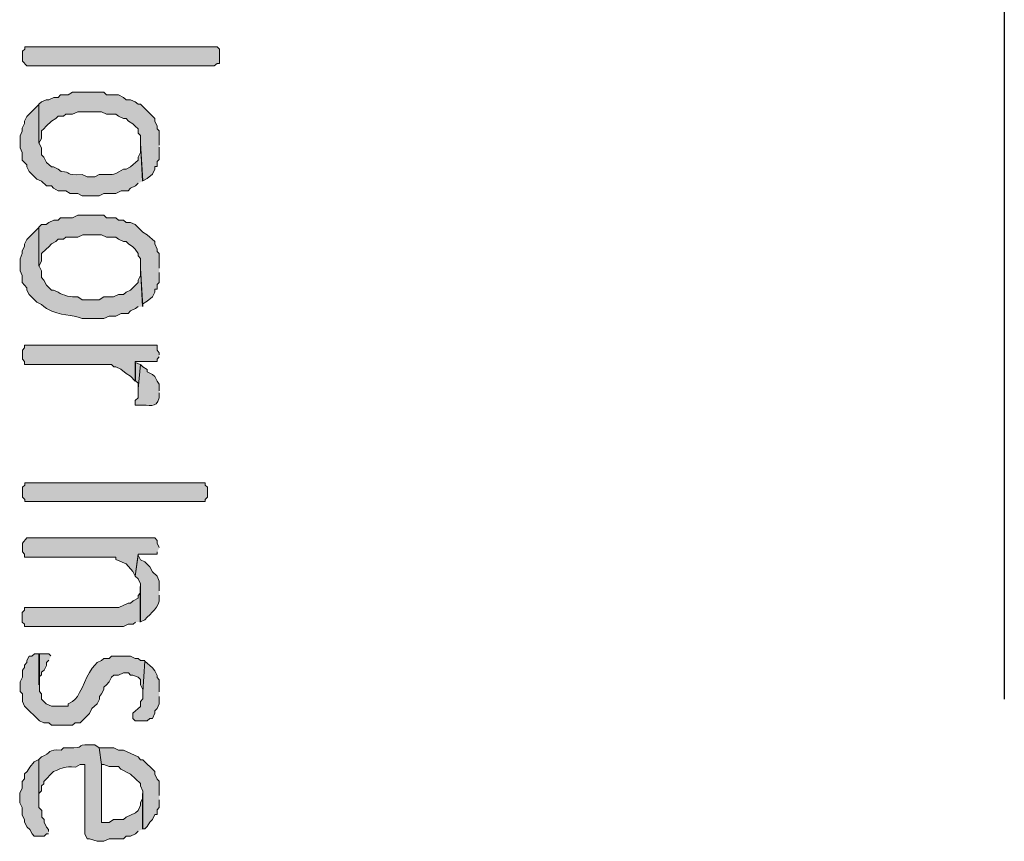
# Model space of a CAD drawing. Extents: x 10 to 832, y 9 to 1311.
# Drawn here: x 251 to 276, y 390 to 410 of the extents above; entities that cross this region are included whole.
import ezdxf

# ---------------------------------------------------------------- set-up
doc = ezdxf.new("R2010")
doc.units = 0
doc.header["$MEASUREMENT"] = 0
doc.layers.add('Layer 1', color=7, linetype='Continuous', lineweight=0)

msp = doc.modelspace()

# ---------------------------------------------------------------- hatches: boundary and pattern name
at = {"layer": 'Layer 1', "true_color": 0x000000, "transparency": 33554687}
for points in [[(251.46, 408.959), (251.35, 409.069), (251.35, 409.319), (251.41, 409.369), (251.41, 409.429), (256.2, 409.429), (256.26, 409.369), (256.26, 409.009), (256.2, 409.009), (256.13, 408.959), (251.46, 408.959)], [(254.76, 406.979), (254.76, 407.339), (254.71, 407.389), (254.71, 407.449), (254.65, 407.579), (254.65, 407.639), (254.29, 407.999), (254.23, 407.999), (254.16, 408.059), (254.04, 408.109), (253.93, 408.109), (253.87, 408.169), (253.74, 408.229), (253.44, 408.229), (253.38, 408.299), (252.6, 408.299), (252.49, 408.229), (252.3, 408.229), (252.24, 408.169), (252.13, 408.169), (252.01, 408.109), (251.94, 408.109), (251.82, 408.059), (251.76, 407.999), (251.76, 407.029), (251.82, 407.149), (251.82, 407.339), (251.88, 407.389), (251.94, 407.449), (252.07, 407.579), (252.18, 407.639), (252.24, 407.699), (252.37, 407.699), (252.43, 407.749), (252.6, 407.749), (252.73, 407.809), (253.32, 407.809), (253.44, 407.749), (253.68, 407.749), (253.74, 407.699), (253.87, 407.639), (253.93, 407.639), (253.99, 407.579), (254.1, 407.509), (254.16, 407.449), (254.23, 407.389), (254.23, 407.279), (254.29, 407.219), (254.29, 407.029), (254.35, 406.089), (254.46, 406.149), (254.59, 406.259), (254.65, 406.379), (254.65, 406.449), (254.71, 406.449), (254.71, 406.569), (254.76, 406.619), (254.76, 406.929)], [(254.76, 403.919), (254.76, 404.279), (254.71, 404.329), (254.71, 404.389), (254.65, 404.519), (254.65, 404.579), (254.46, 404.749), (254.35, 404.809), (254.16, 404.999), (254.04, 405.049), (253.93, 405.049), (253.87, 405.109), (253.74, 405.109), (253.68, 405.169), (253.44, 405.169), (253.38, 405.239), (252.73, 405.239), (252.6, 405.169), (252.3, 405.169), (252.24, 405.109), (252.13, 405.109), (252.01, 405.049), (251.94, 404.999), (251.82, 404.999), (251.76, 404.939), (251.76, 403.969), (251.82, 404.089), (251.82, 404.279), (251.94, 404.389), (252.01, 404.449), (252.07, 404.519), (252.18, 404.579), (252.24, 404.639), (252.37, 404.639), (252.43, 404.689), (252.73, 404.689), (252.85, 404.749), (253.32, 404.749), (253.44, 404.689), (253.68, 404.689), (253.74, 404.639), (253.87, 404.579), (253.93, 404.579), (253.99, 404.519), (254.1, 404.449), (254.16, 404.389), (254.23, 404.279), (254.23, 404.219), (254.29, 404.159), (254.29, 403.919), (254.35, 402.959), (254.35, 403.029), (254.46, 403.089), (254.59, 403.199), (254.65, 403.319), (254.65, 403.389), (254.71, 403.389), (254.71, 403.509), (254.76, 403.559), (254.76, 403.809)], [(254.76, 401.759), (254.76, 401.809), (254.71, 401.869), (254.71, 401.999), (251.4, 401.999), (251.4, 401.929), (251.35, 401.869), (251.35, 401.649), (251.4, 401.589), (251.4, 401.519), (253.57, 401.519), (253.63, 401.459), (253.68, 401.459), (253.8, 401.399), (253.93, 401.289), (254.04, 401.229), (254.16, 401.099), (254.16, 401.589), (254.71, 401.589), (254.71, 401.649), (254.76, 401.709)], [(254.28, 401.519), (254.17, 401.569), (254.17, 401.109), (254.23, 401.049), (254.23, 400.919)], [(251.46, 398.099), (251.41, 398.099), (251.41, 398.149), (251.35, 398.209), (251.35, 398.459), (251.41, 398.509), (251.41, 398.569), (255.9, 398.569), (255.9, 398.509), (255.96, 398.459), (255.96, 398.209), (255.9, 398.149), (255.9, 398.099), (251.46, 398.099)], [(254.76, 396.959), (254.71, 397.069), (254.71, 397.129), (254.65, 397.199), (251.46, 397.199), (251.35, 397.069), (251.35, 396.849), (251.4, 396.789), (251.4, 396.719), (253.68, 396.719), (253.68, 396.659), (253.93, 396.549), (254.1, 396.359), (254.16, 396.239), (254.23, 396.789), (254.71, 396.789), (254.71, 396.849)], [(254.28, 395.099), (254.28, 395.989), (254.28, 395.819), (254.23, 395.759), (254.23, 395.699), (254.11, 395.629), (254.04, 395.569), (253.98, 395.569), (253.75, 395.459), (251.4, 395.459), (251.4, 395.399), (251.34, 395.339), (251.34, 395.099), (251.4, 395.049), (251.4, 394.989), (253.87, 394.989), (253.98, 395.049), (254.11, 395.049), (254.17, 395.099)], [(252.06, 394.259), (252.01, 394.309), (251.76, 394.309), (251.76, 393.539), (251.76, 393.729), (251.82, 393.789), (251.82, 393.849), (251.89, 393.899), (251.95, 394.019), (251.95, 394.089), (252.01, 394.149)], [(254.76, 393.359), (254.76, 393.659), (254.71, 393.719), (254.71, 393.769), (254.65, 393.889), (254.59, 393.959), (254.4, 394.129), (254.35, 393.359), (254.35, 393.189), (254.29, 393.119), (254.29, 392.999), (254.1, 392.829), (254.1, 392.699), (254.16, 392.639), (254.46, 392.639), (254.52, 392.699), (254.59, 392.699), (254.65, 392.829), (254.65, 392.889), (254.71, 392.949), (254.76, 393.059), (254.76, 393.249)], [(254.76, 390.779), (254.76, 391.139), (254.71, 391.189), (254.65, 391.309), (254.65, 391.379), (254.35, 391.669), (254.29, 391.669), (254.23, 391.739), (253.87, 391.909), (253.74, 391.909), (253.63, 391.969), (253.26, 391.969), (253.32, 391.549), (253.38, 391.549), (253.51, 391.499), (253.74, 391.499), (253.8, 391.439), (254.04, 391.309), (254.29, 391.079), (254.29, 391.019), (254.35, 390.889), (254.35, 389.949), (254.4, 389.949), (254.46, 390.009), (254.52, 390.119), (254.59, 390.179), (254.65, 390.309), (254.71, 390.309), (254.71, 390.419), (254.76, 390.479), (254.76, 390.669)], [(252, 389.879), (252, 389.929), (251.95, 389.989), (251.89, 390.119), (251.89, 390.179), (251.83, 390.239), (251.83, 390.409), (251.76, 390.479), (251.76, 391.679), (251.64, 391.619), (251.53, 391.489), (251.47, 391.379), (251.4, 391.319), (251.4, 391.199), (251.34, 391.129), (251.34, 390.959), (251.28, 390.839), (251.28, 390.599), (251.34, 390.479), (251.34, 390.289), (251.4, 390.179), (251.4, 390.119), (251.47, 389.989), (251.53, 389.929), (251.59, 389.829), (251.64, 389.769), (251.89, 389.769), (251.95, 389.829), (252, 389.829)]]:
    msp.add_hatch(color=18, dxfattribs=at).paths.add_polyline_path(points)
h = msp.add_hatch(color=18, dxfattribs=at)
edge = h.paths.add_edge_path()
edge.add_spline(control_points=[(254.34, 406.079), (254.34, 406.079), (254.29, 407.039), (254.29, 407.039), (254.29, 407.039), (254.29, 406.799), (254.29, 406.799), (254.29, 406.799), (254.23, 406.679), (254.23, 406.679), (254.23, 406.679), (254.23, 406.609), (254.23, 406.609), (254.23, 406.609), (254.04, 406.439), (254.04, 406.439), (254.04, 406.439), (253.93, 406.379), (253.93, 406.379), (253.93, 406.379), (253.87, 406.379), (253.87, 406.379), (253.5, 406.179), (253.68, 406.269), (253.26, 406.249), (253.26, 406.249), (253.15, 406.189), (253.15, 406.189), (253.15, 406.189), (252.96, 406.189), (252.96, 406.189), (252.96, 406.189), (252.84, 406.249), (252.84, 406.249), (252.37, 406.219), (252.59, 406.329), (252.31, 406.319), (252.31, 406.319), (252.24, 406.379), (252.24, 406.379), (252.24, 406.379), (252.12, 406.439), (252.12, 406.439), (252.12, 406.439), (252.07, 406.439), (252.07, 406.439), (252.07, 406.439), (251.95, 406.549), (251.95, 406.549), (251.95, 406.549), (251.88, 406.679), (251.88, 406.679), (251.88, 406.679), (251.82, 406.739), (251.82, 406.739), (251.82, 406.739), (251.82, 406.909), (251.82, 406.909), (251.82, 406.909), (251.76, 407.039), (251.76, 407.039), (251.76, 407.039), (251.76, 407.989), (251.76, 407.989), (251.76, 407.989), (251.46, 407.689), (251.46, 407.689), (251.46, 407.689), (251.4, 407.579), (251.4, 407.579), (251.4, 407.579), (251.4, 407.519), (251.4, 407.519), (251.4, 407.519), (251.34, 407.399), (251.34, 407.399), (251.34, 407.399), (251.34, 407.329), (251.34, 407.329), (251.34, 407.329), (251.29, 407.209), (251.29, 407.209), (251.29, 407.209), (251.29, 406.909), (251.29, 406.909), (251.29, 406.909), (251.34, 406.799), (251.34, 406.799), (251.34, 406.799), (251.34, 406.609), (251.34, 406.609), (251.34, 406.609), (251.46, 406.489), (251.46, 406.489), (251.46, 406.489), (251.46, 406.439), (251.46, 406.439), (251.46, 406.439), (251.52, 406.319), (251.52, 406.319), (251.52, 406.319), (251.71, 406.129), (251.71, 406.129), (251.71, 406.129), (251.82, 406.079), (251.82, 406.079), (251.82, 406.079), (251.95, 405.969), (251.95, 405.969), (251.95, 405.969), (252.07, 405.969), (252.07, 405.969), (252.07, 405.969), (252.12, 405.909), (252.12, 405.909), (252.12, 405.909), (252.24, 405.839), (252.24, 405.839), (252.24, 405.839), (252.43, 405.839), (252.43, 405.839), (252.43, 405.839), (252.54, 405.779), (252.54, 405.779), (252.54, 405.779), (252.73, 405.779), (252.73, 405.779), (252.73, 405.779), (252.84, 405.719), (252.84, 405.719), (252.84, 405.719), (253.26, 405.719), (253.26, 405.719), (253.26, 405.719), (253.38, 405.779), (253.38, 405.779), (253.38, 405.779), (253.68, 405.779), (253.68, 405.779), (253.68, 405.779), (253.81, 405.839), (253.81, 405.839), (253.81, 405.839), (253.98, 405.839), (253.98, 405.839), (253.98, 405.839), (254.04, 405.909), (254.04, 405.909), (254.04, 405.909), (254.17, 405.969), (254.17, 405.969), (254.17, 405.969), (254.23, 406.029), (254.23, 406.029)], knot_values=[0, 0, 0, 0, 1, 1, 1, 2, 2, 2, 3, 3, 3, 4, 4, 4, 5, 5, 5, 6, 6, 6, 7, 7, 7, 8, 8, 8, 9, 9, 9, 10, 10, 10, 11, 11, 11, 12, 12, 12, 13, 13, 13, 14, 14, 14, 15, 15, 15, 16, 16, 16, 17, 17, 17, 18, 18, 18, 19, 19, 19, 20, 20, 20, 21, 21, 21, 22, 22, 22, 23, 23, 23, 24, 24, 24, 25, 25, 25, 26, 26, 26, 27, 27, 27, 28, 28, 28, 29, 29, 29, 30, 30, 30, 31, 31, 31, 32, 32, 32, 33, 33, 33, 34, 34, 34, 35, 35, 35, 36, 36, 36, 37, 37, 37, 38, 38, 38, 39, 39, 39, 40, 40, 40, 41, 41, 41, 42, 42, 42, 43, 43, 43, 44, 44, 44, 45, 45, 45, 46, 46, 46, 47, 47, 47, 48, 48, 48, 49, 49, 49, 50, 50, 50, 51, 51, 51, 51], degree=3, periodic=0)
edge.add_line((254.23, 406.029), (254.34, 406.079))
h = msp.add_hatch(color=18, dxfattribs=at)
edge = h.paths.add_edge_path()
edge.add_spline(control_points=[(254.34, 402.959), (254.34, 402.959), (254.29, 403.919), (254.29, 403.919), (254.29, 403.919), (254.29, 403.729), (254.29, 403.729), (254.29, 403.729), (254.23, 403.619), (254.23, 403.619), (254.23, 403.619), (254.23, 403.559), (254.23, 403.559), (254.23, 403.559), (254.04, 403.369), (254.04, 403.369), (254.04, 403.369), (253.93, 403.319), (253.93, 403.319), (253.93, 403.319), (253.87, 403.259), (253.87, 403.259), (253.87, 403.259), (253.74, 403.259), (253.74, 403.259), (253.74, 403.259), (253.62, 403.199), (253.62, 403.199), (253.62, 403.199), (253.38, 403.199), (253.38, 403.199), (253.38, 403.199), (253.26, 403.129), (253.26, 403.129), (253.26, 403.129), (252.84, 403.129), (252.84, 403.129), (252.84, 403.129), (252.73, 403.199), (252.73, 403.199), (252.56, 403.189), (252.37, 403.229), (252.24, 403.319), (252.24, 403.319), (252.12, 403.369), (252.12, 403.369), (252.12, 403.369), (252.07, 403.369), (252.07, 403.369), (252.07, 403.369), (251.95, 403.489), (251.95, 403.489), (251.95, 403.489), (251.88, 403.619), (251.88, 403.619), (251.88, 403.619), (251.82, 403.679), (251.82, 403.679), (251.82, 403.679), (251.82, 403.849), (251.82, 403.849), (251.82, 403.849), (251.76, 403.979), (251.76, 403.979), (251.76, 403.979), (251.76, 404.929), (251.76, 404.929), (251.76, 404.929), (251.46, 404.629), (251.46, 404.629), (251.46, 404.629), (251.4, 404.509), (251.4, 404.509), (251.4, 404.509), (251.4, 404.459), (251.4, 404.459), (251.4, 404.459), (251.34, 404.339), (251.34, 404.339), (251.34, 404.339), (251.34, 404.279), (251.34, 404.279), (251.34, 404.279), (251.29, 404.149), (251.29, 404.149), (251.29, 404.149), (251.29, 403.849), (251.29, 403.849), (251.29, 403.849), (251.34, 403.729), (251.34, 403.729), (251.34, 403.729), (251.34, 403.559), (251.34, 403.559), (251.34, 403.559), (251.46, 403.429), (251.46, 403.429), (251.46, 403.429), (251.46, 403.369), (251.46, 403.369), (251.46, 403.369), (251.52, 403.259), (251.52, 403.259), (251.52, 403.259), (251.71, 403.069), (251.71, 403.069), (251.71, 403.069), (251.82, 403.009), (251.82, 403.009), (251.82, 403.009), (251.88, 402.959), (251.88, 402.959), (251.88, 402.959), (251.95, 402.909), (251.95, 402.909), (252.32, 402.709), (252.57, 402.769), (252.84, 402.659), (252.84, 402.659), (253.38, 402.659), (253.38, 402.659), (253.38, 402.659), (253.51, 402.719), (253.51, 402.719), (253.51, 402.719), (253.68, 402.719), (253.68, 402.719), (253.68, 402.719), (253.81, 402.789), (253.81, 402.789), (253.81, 402.789), (253.98, 402.789), (253.98, 402.789), (253.98, 402.789), (254.04, 402.849), (254.04, 402.849), (254.04, 402.849), (254.17, 402.909), (254.17, 402.909), (254.17, 402.909), (254.23, 402.959), (254.23, 402.959)], knot_values=[0, 0, 0, 0, 1, 1, 1, 2, 2, 2, 3, 3, 3, 4, 4, 4, 5, 5, 5, 6, 6, 6, 7, 7, 7, 8, 8, 8, 9, 9, 9, 10, 10, 10, 11, 11, 11, 12, 12, 12, 13, 13, 13, 14, 14, 14, 15, 15, 15, 16, 16, 16, 17, 17, 17, 18, 18, 18, 19, 19, 19, 20, 20, 20, 21, 21, 21, 22, 22, 22, 23, 23, 23, 24, 24, 24, 25, 25, 25, 26, 26, 26, 27, 27, 27, 28, 28, 28, 29, 29, 29, 30, 30, 30, 31, 31, 31, 32, 32, 32, 33, 33, 33, 34, 34, 34, 35, 35, 35, 36, 36, 36, 37, 37, 37, 38, 38, 38, 39, 39, 39, 40, 40, 40, 41, 41, 41, 42, 42, 42, 43, 43, 43, 44, 44, 44, 45, 45, 45, 46, 46, 46, 47, 47, 47, 47], degree=3, periodic=0)
edge.add_line((254.23, 402.959), (254.34, 402.959))
h = msp.add_hatch(color=18, dxfattribs=at)
edge = h.paths.add_edge_path()
edge.add_spline(control_points=[(254.76, 400.859), (254.76, 400.859), (254.76, 401.029), (254.76, 401.029), (254.76, 401.029), (254.71, 401.099), (254.71, 401.099), (254.71, 401.099), (254.65, 401.219), (254.65, 401.219), (254.65, 401.219), (254.59, 401.269), (254.59, 401.269), (254.59, 401.269), (254.46, 401.329), (254.46, 401.329), (254.46, 401.329), (254.46, 401.389), (254.46, 401.389), (254.46, 401.389), (254.35, 401.459), (254.35, 401.459), (254.35, 401.459), (254.29, 401.519), (254.29, 401.519), (254.29, 401.519), (254.23, 400.909), (254.23, 400.909), (254.23, 400.909), (254.23, 400.689), (254.23, 400.689), (254.23, 400.689), (254.16, 400.619), (254.16, 400.619), (254.16, 400.619), (254.16, 400.499), (254.16, 400.499), (254.16, 400.499), (254.23, 400.499), (254.23, 400.499), (254.54, 400.539), (254.66, 400.389), (254.76, 400.689), (254.76, 400.689), (254.76, 400.809), (254.76, 400.809)], knot_values=[0, 0, 0, 0, 1, 1, 1, 2, 2, 2, 3, 3, 3, 4, 4, 4, 5, 5, 5, 6, 6, 6, 7, 7, 7, 8, 8, 8, 9, 9, 9, 10, 10, 10, 11, 11, 11, 12, 12, 12, 13, 13, 13, 14, 14, 14, 15, 15, 15, 15], degree=3, periodic=0)
edge.add_line((254.76, 400.809), (254.76, 400.859))
h = msp.add_hatch(color=18, dxfattribs=at)
edge = h.paths.add_edge_path()
edge.add_spline(control_points=[(254.76, 395.879), (254.76, 395.879), (254.76, 396.119), (254.76, 396.119), (254.76, 396.119), (254.71, 396.239), (254.71, 396.239), (254.71, 396.239), (254.59, 396.349), (254.59, 396.349), (254.59, 396.349), (254.52, 396.479), (254.52, 396.479), (254.52, 396.479), (254.4, 396.599), (254.4, 396.599), (254.4, 396.599), (254.29, 396.649), (254.29, 396.649), (254.29, 396.649), (254.23, 396.769), (254.23, 396.769), (254.23, 396.769), (254.16, 396.239), (254.16, 396.239), (254.16, 396.239), (254.23, 396.179), (254.23, 396.179), (254.23, 396.179), (254.29, 396.049), (254.29, 396.049), (254.29, 396.049), (254.29, 395.109), (254.29, 395.109), (254.29, 395.109), (254.4, 395.159), (254.4, 395.159), (254.55, 395.329), (254.77, 395.469), (254.76, 395.709), (254.76, 395.709), (254.76, 395.769), (254.76, 395.769)], knot_values=[0, 0, 0, 0, 1, 1, 1, 2, 2, 2, 3, 3, 3, 4, 4, 4, 5, 5, 5, 6, 6, 6, 7, 7, 7, 8, 8, 8, 9, 9, 9, 10, 10, 10, 11, 11, 11, 12, 12, 12, 13, 13, 13, 14, 14, 14, 14], degree=3, periodic=0)
edge.add_line((254.76, 395.769), (254.76, 395.879))
h = msp.add_hatch(color=18, dxfattribs=at)
edge = h.paths.add_edge_path()
edge.add_spline(control_points=[(254.4, 394.139), (254.4, 394.139), (254.29, 394.139), (254.29, 394.139), (254.29, 394.139), (254.23, 394.189), (254.23, 394.189), (254.23, 394.189), (254.16, 394.189), (254.16, 394.189), (254.16, 394.189), (254.04, 394.249), (254.04, 394.249), (254.04, 394.249), (253.57, 394.249), (253.57, 394.249), (253.57, 394.249), (253.51, 394.189), (253.51, 394.189), (253.51, 394.189), (253.38, 394.189), (253.38, 394.189), (253.38, 394.189), (253.32, 394.139), (253.32, 394.139), (253.32, 394.139), (253.21, 394.089), (253.21, 394.089), (253.21, 394.089), (253.15, 394.029), (253.15, 394.029), (252.97, 393.869), (252.81, 393.309), (252.66, 393.179), (252.66, 393.179), (252.6, 393.119), (252.6, 393.119), (252.6, 393.119), (252.49, 393.059), (252.49, 393.059), (252.49, 393.059), (252.49, 393.009), (252.49, 393.009), (252.49, 393.009), (252.07, 393.009), (252.07, 393.009), (252.07, 393.009), (251.94, 393.059), (251.94, 393.059), (251.94, 393.059), (251.82, 393.179), (251.82, 393.179), (251.82, 393.179), (251.82, 393.309), (251.82, 393.309), (251.82, 393.309), (251.77, 393.369), (251.77, 393.369), (251.77, 393.369), (251.77, 394.309), (251.77, 394.309), (251.77, 394.309), (251.65, 394.309), (251.65, 394.309), (251.65, 394.309), (251.58, 394.249), (251.58, 394.249), (251.58, 394.249), (251.52, 394.249), (251.52, 394.249), (251.52, 394.249), (251.46, 394.139), (251.46, 394.139), (251.46, 394.139), (251.46, 394.089), (251.46, 394.089), (251.46, 394.089), (251.4, 394.029), (251.4, 394.029), (251.4, 394.029), (251.4, 393.969), (251.4, 393.969), (251.4, 393.969), (251.35, 393.899), (251.35, 393.899), (251.35, 393.899), (251.35, 393.729), (251.35, 393.729), (251.35, 393.729), (251.29, 393.609), (251.29, 393.609), (251.29, 393.609), (251.29, 393.369), (251.29, 393.369), (251.29, 393.369), (251.35, 393.309), (251.35, 393.309), (251.35, 393.309), (251.35, 393.119), (251.35, 393.119), (251.35, 393.119), (251.4, 393.009), (251.4, 393.009), (251.4, 393.009), (251.77, 392.639), (251.77, 392.639), (251.77, 392.639), (251.88, 392.589), (251.88, 392.589), (251.88, 392.589), (252.01, 392.589), (252.01, 392.589), (252.01, 392.589), (252.07, 392.529), (252.07, 392.529), (252.07, 392.529), (252.6, 392.529), (252.6, 392.529), (252.6, 392.529), (252.66, 392.589), (252.66, 392.589), (252.66, 392.589), (252.79, 392.589), (252.79, 392.589), (252.79, 392.589), (253.02, 392.819), (253.02, 392.819), (253.02, 392.819), (253.08, 392.949), (253.08, 392.949), (253.08, 392.949), (253.21, 393.059), (253.21, 393.059), (253.21, 393.059), (253.27, 393.179), (253.27, 393.179), (253.27, 393.179), (253.27, 393.249), (253.27, 393.249), (253.27, 393.249), (253.32, 393.309), (253.32, 393.309), (253.32, 393.309), (253.38, 393.419), (253.38, 393.419), (253.38, 393.419), (253.38, 393.479), (253.38, 393.479), (253.38, 393.479), (253.44, 393.539), (253.44, 393.539), (253.44, 393.539), (253.51, 393.609), (253.51, 393.609), (253.51, 393.609), (253.57, 393.729), (253.57, 393.729), (253.57, 393.729), (253.63, 393.779), (253.63, 393.779), (253.63, 393.779), (253.74, 393.779), (253.74, 393.779), (253.74, 393.779), (253.87, 393.839), (253.87, 393.839), (253.87, 393.839), (253.99, 393.839), (253.99, 393.839), (253.99, 393.839), (254.04, 393.779), (254.04, 393.779), (254.04, 393.779), (254.1, 393.779), (254.1, 393.779), (254.1, 393.779), (254.23, 393.729), (254.23, 393.729), (254.23, 393.729), (254.29, 393.669), (254.29, 393.669), (254.29, 393.669), (254.29, 393.539), (254.29, 393.539), (254.29, 393.539), (254.35, 393.419), (254.35, 393.419), (254.35, 393.419), (254.35, 393.369), (254.35, 393.369)], knot_values=[0, 0, 0, 0, 1, 1, 1, 2, 2, 2, 3, 3, 3, 4, 4, 4, 5, 5, 5, 6, 6, 6, 7, 7, 7, 8, 8, 8, 9, 9, 9, 10, 10, 10, 11, 11, 11, 12, 12, 12, 13, 13, 13, 14, 14, 14, 15, 15, 15, 16, 16, 16, 17, 17, 17, 18, 18, 18, 19, 19, 19, 20, 20, 20, 21, 21, 21, 22, 22, 22, 23, 23, 23, 24, 24, 24, 25, 25, 25, 26, 26, 26, 27, 27, 27, 28, 28, 28, 29, 29, 29, 30, 30, 30, 31, 31, 31, 32, 32, 32, 33, 33, 33, 34, 34, 34, 35, 35, 35, 36, 36, 36, 37, 37, 37, 38, 38, 38, 39, 39, 39, 40, 40, 40, 41, 41, 41, 42, 42, 42, 43, 43, 43, 44, 44, 44, 45, 45, 45, 46, 46, 46, 47, 47, 47, 48, 48, 48, 49, 49, 49, 50, 50, 50, 51, 51, 51, 52, 52, 52, 53, 53, 53, 54, 54, 54, 55, 55, 55, 56, 56, 56, 57, 57, 57, 58, 58, 58, 59, 59, 59, 60, 60, 60, 61, 61, 61, 62, 62, 62, 63, 63, 63, 63], degree=3, periodic=0)
edge.add_line((254.35, 393.369), (254.4, 394.139))
h = msp.add_hatch(color=18, dxfattribs=at)
edge = h.paths.add_edge_path()
edge.add_spline(control_points=[(254.34, 389.939), (254.34, 389.939), (254.34, 390.829), (254.34, 390.829), (254.34, 390.829), (254.34, 390.709), (254.34, 390.709), (254.34, 390.709), (254.29, 390.599), (254.29, 390.599), (254.29, 390.599), (254.29, 390.539), (254.29, 390.539), (254.29, 390.539), (254.23, 390.409), (254.23, 390.409), (254.23, 390.409), (254.17, 390.349), (254.17, 390.349), (254.17, 390.349), (253.93, 390.239), (253.93, 390.239), (253.93, 390.239), (253.87, 390.179), (253.87, 390.179), (253.87, 390.179), (253.62, 390.179), (253.62, 390.179), (253.62, 390.179), (253.51, 390.109), (253.51, 390.109), (253.51, 390.109), (253.32, 390.109), (253.32, 390.109), (253.32, 390.109), (253.32, 391.549), (253.32, 391.549), (253.32, 391.549), (253.26, 391.969), (253.26, 391.969), (253.26, 391.969), (253.15, 392.039), (253.15, 392.039), (253.15, 392.039), (253.02, 392.039), (253.02, 392.039), (252.61, 392.059), (252.98, 391.949), (252.48, 391.969), (252.48, 391.969), (252.37, 391.969), (252.37, 391.969), (252.37, 391.969), (252.31, 391.909), (252.31, 391.909), (251.98, 391.949), (252.07, 391.829), (251.82, 391.739), (251.82, 391.739), (251.76, 391.679), (251.76, 391.679), (251.76, 391.679), (251.76, 390.709), (251.76, 390.709), (251.76, 390.709), (251.76, 390.829), (251.76, 390.829), (251.76, 390.829), (251.82, 390.899), (251.82, 390.899), (251.82, 390.899), (251.82, 391.019), (251.82, 391.019), (251.82, 391.019), (251.88, 391.069), (251.88, 391.069), (251.88, 391.069), (251.88, 391.129), (251.88, 391.129), (251.88, 391.129), (252.12, 391.379), (252.12, 391.379), (252.4, 391.479), (252.37, 391.509), (252.67, 391.489), (252.67, 391.489), (252.79, 391.549), (252.79, 391.549), (252.79, 391.549), (252.9, 391.549), (252.9, 391.549), (252.9, 391.549), (252.9, 389.829), (252.9, 389.829), (252.9, 389.829), (252.96, 389.699), (252.96, 389.699), (252.96, 389.699), (253.02, 389.699), (253.02, 389.699), (253.02, 389.699), (253.21, 389.639), (253.21, 389.639), (253.21, 389.639), (253.38, 389.639), (253.38, 389.639), (253.38, 389.639), (253.51, 389.699), (253.51, 389.699), (253.51, 389.699), (253.87, 389.699), (253.87, 389.699), (253.87, 389.699), (253.93, 389.769), (253.93, 389.769), (253.93, 389.769), (254.04, 389.769), (254.04, 389.769), (254.04, 389.769), (254.17, 389.829), (254.17, 389.829), (254.17, 389.829), (254.23, 389.889), (254.23, 389.889)], knot_values=[0, 0, 0, 0, 1, 1, 1, 2, 2, 2, 3, 3, 3, 4, 4, 4, 5, 5, 5, 6, 6, 6, 7, 7, 7, 8, 8, 8, 9, 9, 9, 10, 10, 10, 11, 11, 11, 12, 12, 12, 13, 13, 13, 14, 14, 14, 15, 15, 15, 16, 16, 16, 17, 17, 17, 18, 18, 18, 19, 19, 19, 20, 20, 20, 21, 21, 21, 22, 22, 22, 23, 23, 23, 24, 24, 24, 25, 25, 25, 26, 26, 26, 27, 27, 27, 28, 28, 28, 29, 29, 29, 30, 30, 30, 31, 31, 31, 32, 32, 32, 33, 33, 33, 34, 34, 34, 35, 35, 35, 36, 36, 36, 37, 37, 37, 38, 38, 38, 39, 39, 39, 40, 40, 40, 41, 41, 41, 41], degree=3, periodic=0)
edge.add_line((254.23, 389.889), (254.34, 389.939))

# ---------------------------------------------------------------- linework, layer by layer
at = {"layer": 'Layer 1', "color": 18, "lineweight": 25, "true_color": 0x000000}
msp.add_lwpolyline([(255.24, 432.719), (255.77, 432.309), (275.82, 417.419), (275.82, 393.179)], dxfattribs=at)
at = {"layer": 'Layer 1'}
for points in [[(251.46, 408.959), (251.35, 409.069), (251.35, 409.319), (251.41, 409.369), (251.41, 409.429), (256.2, 409.429), (256.26, 409.369), (256.26, 409.009), (256.2, 409.009), (256.13, 408.959), (251.46, 408.959)], [(254.76, 406.979), (254.76, 407.339), (254.71, 407.389), (254.71, 407.449), (254.65, 407.579), (254.65, 407.639), (254.29, 407.999), (254.23, 407.999), (254.16, 408.059), (254.04, 408.109), (253.93, 408.109), (253.87, 408.169), (253.74, 408.229), (253.44, 408.229), (253.38, 408.299), (252.6, 408.299), (252.49, 408.229), (252.3, 408.229), (252.24, 408.169), (252.13, 408.169), (252.01, 408.109), (251.94, 408.109), (251.82, 408.059), (251.76, 407.999), (251.76, 407.029), (251.82, 407.149), (251.82, 407.339), (251.88, 407.389), (251.94, 407.449), (252.07, 407.579), (252.18, 407.639), (252.24, 407.699), (252.37, 407.699), (252.43, 407.749), (252.6, 407.749), (252.73, 407.809), (253.32, 407.809), (253.44, 407.749), (253.68, 407.749), (253.74, 407.699), (253.87, 407.639), (253.93, 407.639), (253.99, 407.579), (254.1, 407.509), (254.16, 407.449), (254.23, 407.389), (254.23, 407.279), (254.29, 407.219), (254.29, 407.029), (254.35, 406.089), (254.46, 406.149), (254.59, 406.259), (254.65, 406.379), (254.65, 406.449), (254.71, 406.449), (254.71, 406.569), (254.76, 406.619), (254.76, 406.929)], [(254.76, 403.919), (254.76, 404.279), (254.71, 404.329), (254.71, 404.389), (254.65, 404.519), (254.65, 404.579), (254.46, 404.749), (254.35, 404.809), (254.16, 404.999), (254.04, 405.049), (253.93, 405.049), (253.87, 405.109), (253.74, 405.109), (253.68, 405.169), (253.44, 405.169), (253.38, 405.239), (252.73, 405.239), (252.6, 405.169), (252.3, 405.169), (252.24, 405.109), (252.13, 405.109), (252.01, 405.049), (251.94, 404.999), (251.82, 404.999), (251.76, 404.939), (251.76, 403.969), (251.82, 404.089), (251.82, 404.279), (251.94, 404.389), (252.01, 404.449), (252.07, 404.519), (252.18, 404.579), (252.24, 404.639), (252.37, 404.639), (252.43, 404.689), (252.73, 404.689), (252.85, 404.749), (253.32, 404.749), (253.44, 404.689), (253.68, 404.689), (253.74, 404.639), (253.87, 404.579), (253.93, 404.579), (253.99, 404.519), (254.1, 404.449), (254.16, 404.389), (254.23, 404.279), (254.23, 404.219), (254.29, 404.159), (254.29, 403.919), (254.35, 402.959), (254.35, 403.029), (254.46, 403.089), (254.59, 403.199), (254.65, 403.319), (254.65, 403.389), (254.71, 403.389), (254.71, 403.509), (254.76, 403.559), (254.76, 403.809)], [(254.76, 401.759), (254.76, 401.809), (254.71, 401.869), (254.71, 401.999), (251.4, 401.999), (251.4, 401.929), (251.35, 401.869), (251.35, 401.649), (251.4, 401.589), (251.4, 401.519), (253.57, 401.519), (253.63, 401.459), (253.68, 401.459), (253.8, 401.399), (253.93, 401.289), (254.04, 401.229), (254.16, 401.099), (254.16, 401.589), (254.71, 401.589), (254.71, 401.649), (254.76, 401.709)], [(254.28, 401.519), (254.17, 401.569), (254.17, 401.109), (254.23, 401.049), (254.23, 400.919)], [(251.46, 398.099), (251.41, 398.099), (251.41, 398.149), (251.35, 398.209), (251.35, 398.459), (251.41, 398.509), (251.41, 398.569), (255.9, 398.569), (255.9, 398.509), (255.96, 398.459), (255.96, 398.209), (255.9, 398.149), (255.9, 398.099), (251.46, 398.099)], [(254.76, 396.959), (254.71, 397.069), (254.71, 397.129), (254.65, 397.199), (251.46, 397.199), (251.35, 397.069), (251.35, 396.849), (251.4, 396.789), (251.4, 396.719), (253.68, 396.719), (253.68, 396.659), (253.93, 396.549), (254.1, 396.359), (254.16, 396.239), (254.23, 396.789), (254.71, 396.789), (254.71, 396.849)], [(254.28, 395.099), (254.28, 395.989), (254.28, 395.819), (254.23, 395.759), (254.23, 395.699), (254.11, 395.629), (254.04, 395.569), (253.98, 395.569), (253.75, 395.459), (251.4, 395.459), (251.4, 395.399), (251.34, 395.339), (251.34, 395.099), (251.4, 395.049), (251.4, 394.989), (253.87, 394.989), (253.98, 395.049), (254.11, 395.049), (254.17, 395.099)], [(252.06, 394.259), (252.01, 394.309), (251.76, 394.309), (251.76, 393.539), (251.76, 393.729), (251.82, 393.789), (251.82, 393.849), (251.89, 393.899), (251.95, 394.019), (251.95, 394.089), (252.01, 394.149)], [(254.76, 393.359), (254.76, 393.659), (254.71, 393.719), (254.71, 393.769), (254.65, 393.889), (254.59, 393.959), (254.4, 394.129), (254.35, 393.359), (254.35, 393.189), (254.29, 393.119), (254.29, 392.999), (254.1, 392.829), (254.1, 392.699), (254.16, 392.639), (254.46, 392.639), (254.52, 392.699), (254.59, 392.699), (254.65, 392.829), (254.65, 392.889), (254.71, 392.949), (254.76, 393.059), (254.76, 393.249)], [(254.76, 390.779), (254.76, 391.139), (254.71, 391.189), (254.65, 391.309), (254.65, 391.379), (254.35, 391.669), (254.29, 391.669), (254.23, 391.739), (253.87, 391.909), (253.74, 391.909), (253.63, 391.969), (253.26, 391.969), (253.32, 391.549), (253.38, 391.549), (253.51, 391.499), (253.74, 391.499), (253.8, 391.439), (254.04, 391.309), (254.29, 391.079), (254.29, 391.019), (254.35, 390.889), (254.35, 389.949), (254.4, 389.949), (254.46, 390.009), (254.52, 390.119), (254.59, 390.179), (254.65, 390.309), (254.71, 390.309), (254.71, 390.419), (254.76, 390.479), (254.76, 390.669)], [(252, 389.879), (252, 389.929), (251.95, 389.989), (251.89, 390.119), (251.89, 390.179), (251.83, 390.239), (251.83, 390.409), (251.76, 390.479), (251.76, 391.679), (251.64, 391.619), (251.53, 391.489), (251.47, 391.379), (251.4, 391.319), (251.4, 391.199), (251.34, 391.129), (251.34, 390.959), (251.28, 390.839), (251.28, 390.599), (251.34, 390.479), (251.34, 390.289), (251.4, 390.179), (251.4, 390.119), (251.47, 389.989), (251.53, 389.929), (251.59, 389.829), (251.64, 389.769), (251.89, 389.769), (251.95, 389.829), (252, 389.829)]]:
    msp.add_lwpolyline(points, dxfattribs=at)
for points, knots in [([(254.34, 406.079), (254.34, 406.079), (254.29, 407.039), (254.29, 407.039), (254.29, 407.039), (254.29, 406.799), (254.29, 406.799), (254.29, 406.799), (254.23, 406.679), (254.23, 406.679), (254.23, 406.679), (254.23, 406.609), (254.23, 406.609), (254.23, 406.609), (254.04, 406.439), (254.04, 406.439), (254.04, 406.439), (253.93, 406.379), (253.93, 406.379), (253.93, 406.379), (253.87, 406.379), (253.87, 406.379), (253.5, 406.179), (253.68, 406.269), (253.26, 406.249), (253.26, 406.249), (253.15, 406.189), (253.15, 406.189), (253.15, 406.189), (252.96, 406.189), (252.96, 406.189), (252.96, 406.189), (252.84, 406.249), (252.84, 406.249), (252.37, 406.219), (252.59, 406.329), (252.31, 406.319), (252.31, 406.319), (252.24, 406.379), (252.24, 406.379), (252.24, 406.379), (252.12, 406.439), (252.12, 406.439), (252.12, 406.439), (252.07, 406.439), (252.07, 406.439), (252.07, 406.439), (251.95, 406.549), (251.95, 406.549), (251.95, 406.549), (251.88, 406.679), (251.88, 406.679), (251.88, 406.679), (251.82, 406.739), (251.82, 406.739), (251.82, 406.739), (251.82, 406.909), (251.82, 406.909), (251.82, 406.909), (251.76, 407.039), (251.76, 407.039), (251.76, 407.039), (251.76, 407.989), (251.76, 407.989), (251.76, 407.989), (251.46, 407.689), (251.46, 407.689), (251.46, 407.689), (251.4, 407.579), (251.4, 407.579), (251.4, 407.579), (251.4, 407.519), (251.4, 407.519), (251.4, 407.519), (251.34, 407.399), (251.34, 407.399), (251.34, 407.399), (251.34, 407.329), (251.34, 407.329), (251.34, 407.329), (251.29, 407.209), (251.29, 407.209), (251.29, 407.209), (251.29, 406.909), (251.29, 406.909), (251.29, 406.909), (251.34, 406.799), (251.34, 406.799), (251.34, 406.799), (251.34, 406.609), (251.34, 406.609), (251.34, 406.609), (251.46, 406.489), (251.46, 406.489), (251.46, 406.489), (251.46, 406.439), (251.46, 406.439), (251.46, 406.439), (251.52, 406.319), (251.52, 406.319), (251.52, 406.319), (251.71, 406.129), (251.71, 406.129), (251.71, 406.129), (251.82, 406.079), (251.82, 406.079), (251.82, 406.079), (251.95, 405.969), (251.95, 405.969), (251.95, 405.969), (252.07, 405.969), (252.07, 405.969), (252.07, 405.969), (252.12, 405.909), (252.12, 405.909), (252.12, 405.909), (252.24, 405.839), (252.24, 405.839), (252.24, 405.839), (252.43, 405.839), (252.43, 405.839), (252.43, 405.839), (252.54, 405.779), (252.54, 405.779), (252.54, 405.779), (252.73, 405.779), (252.73, 405.779), (252.73, 405.779), (252.84, 405.719), (252.84, 405.719), (252.84, 405.719), (253.26, 405.719), (253.26, 405.719), (253.26, 405.719), (253.38, 405.779), (253.38, 405.779), (253.38, 405.779), (253.68, 405.779), (253.68, 405.779), (253.68, 405.779), (253.81, 405.839), (253.81, 405.839), (253.81, 405.839), (253.98, 405.839), (253.98, 405.839), (253.98, 405.839), (254.04, 405.909), (254.04, 405.909), (254.04, 405.909), (254.17, 405.969), (254.17, 405.969), (254.17, 405.969), (254.23, 406.029), (254.23, 406.029)], [0, 0, 0, 0, 1, 1, 1, 2, 2, 2, 3, 3, 3, 4, 4, 4, 5, 5, 5, 6, 6, 6, 7, 7, 7, 8, 8, 8, 9, 9, 9, 10, 10, 10, 11, 11, 11, 12, 12, 12, 13, 13, 13, 14, 14, 14, 15, 15, 15, 16, 16, 16, 17, 17, 17, 18, 18, 18, 19, 19, 19, 20, 20, 20, 21, 21, 21, 22, 22, 22, 23, 23, 23, 24, 24, 24, 25, 25, 25, 26, 26, 26, 27, 27, 27, 28, 28, 28, 29, 29, 29, 30, 30, 30, 31, 31, 31, 32, 32, 32, 33, 33, 33, 34, 34, 34, 35, 35, 35, 36, 36, 36, 37, 37, 37, 38, 38, 38, 39, 39, 39, 40, 40, 40, 41, 41, 41, 42, 42, 42, 43, 43, 43, 44, 44, 44, 45, 45, 45, 46, 46, 46, 47, 47, 47, 48, 48, 48, 49, 49, 49, 50, 50, 50, 51, 51, 51, 51]), ([(254.34, 402.959), (254.34, 402.959), (254.29, 403.919), (254.29, 403.919), (254.29, 403.919), (254.29, 403.729), (254.29, 403.729), (254.29, 403.729), (254.23, 403.619), (254.23, 403.619), (254.23, 403.619), (254.23, 403.559), (254.23, 403.559), (254.23, 403.559), (254.04, 403.369), (254.04, 403.369), (254.04, 403.369), (253.93, 403.319), (253.93, 403.319), (253.93, 403.319), (253.87, 403.259), (253.87, 403.259), (253.87, 403.259), (253.74, 403.259), (253.74, 403.259), (253.74, 403.259), (253.62, 403.199), (253.62, 403.199), (253.62, 403.199), (253.38, 403.199), (253.38, 403.199), (253.38, 403.199), (253.26, 403.129), (253.26, 403.129), (253.26, 403.129), (252.84, 403.129), (252.84, 403.129), (252.84, 403.129), (252.73, 403.199), (252.73, 403.199), (252.56, 403.189), (252.37, 403.229), (252.24, 403.319), (252.24, 403.319), (252.12, 403.369), (252.12, 403.369), (252.12, 403.369), (252.07, 403.369), (252.07, 403.369), (252.07, 403.369), (251.95, 403.489), (251.95, 403.489), (251.95, 403.489), (251.88, 403.619), (251.88, 403.619), (251.88, 403.619), (251.82, 403.679), (251.82, 403.679), (251.82, 403.679), (251.82, 403.849), (251.82, 403.849), (251.82, 403.849), (251.76, 403.979), (251.76, 403.979), (251.76, 403.979), (251.76, 404.929), (251.76, 404.929), (251.76, 404.929), (251.46, 404.629), (251.46, 404.629), (251.46, 404.629), (251.4, 404.509), (251.4, 404.509), (251.4, 404.509), (251.4, 404.459), (251.4, 404.459), (251.4, 404.459), (251.34, 404.339), (251.34, 404.339), (251.34, 404.339), (251.34, 404.279), (251.34, 404.279), (251.34, 404.279), (251.29, 404.149), (251.29, 404.149), (251.29, 404.149), (251.29, 403.849), (251.29, 403.849), (251.29, 403.849), (251.34, 403.729), (251.34, 403.729), (251.34, 403.729), (251.34, 403.559), (251.34, 403.559), (251.34, 403.559), (251.46, 403.429), (251.46, 403.429), (251.46, 403.429), (251.46, 403.369), (251.46, 403.369), (251.46, 403.369), (251.52, 403.259), (251.52, 403.259), (251.52, 403.259), (251.71, 403.069), (251.71, 403.069), (251.71, 403.069), (251.82, 403.009), (251.82, 403.009), (251.82, 403.009), (251.88, 402.959), (251.88, 402.959), (251.88, 402.959), (251.95, 402.909), (251.95, 402.909), (252.32, 402.709), (252.57, 402.769), (252.84, 402.659), (252.84, 402.659), (253.38, 402.659), (253.38, 402.659), (253.38, 402.659), (253.51, 402.719), (253.51, 402.719), (253.51, 402.719), (253.68, 402.719), (253.68, 402.719), (253.68, 402.719), (253.81, 402.789), (253.81, 402.789), (253.81, 402.789), (253.98, 402.789), (253.98, 402.789), (253.98, 402.789), (254.04, 402.849), (254.04, 402.849), (254.04, 402.849), (254.17, 402.909), (254.17, 402.909), (254.17, 402.909), (254.23, 402.959), (254.23, 402.959)], [0, 0, 0, 0, 1, 1, 1, 2, 2, 2, 3, 3, 3, 4, 4, 4, 5, 5, 5, 6, 6, 6, 7, 7, 7, 8, 8, 8, 9, 9, 9, 10, 10, 10, 11, 11, 11, 12, 12, 12, 13, 13, 13, 14, 14, 14, 15, 15, 15, 16, 16, 16, 17, 17, 17, 18, 18, 18, 19, 19, 19, 20, 20, 20, 21, 21, 21, 22, 22, 22, 23, 23, 23, 24, 24, 24, 25, 25, 25, 26, 26, 26, 27, 27, 27, 28, 28, 28, 29, 29, 29, 30, 30, 30, 31, 31, 31, 32, 32, 32, 33, 33, 33, 34, 34, 34, 35, 35, 35, 36, 36, 36, 37, 37, 37, 38, 38, 38, 39, 39, 39, 40, 40, 40, 41, 41, 41, 42, 42, 42, 43, 43, 43, 44, 44, 44, 45, 45, 45, 46, 46, 46, 47, 47, 47, 47]), ([(254.76, 400.859), (254.76, 400.859), (254.76, 401.029), (254.76, 401.029), (254.76, 401.029), (254.71, 401.099), (254.71, 401.099), (254.71, 401.099), (254.65, 401.219), (254.65, 401.219), (254.65, 401.219), (254.59, 401.269), (254.59, 401.269), (254.59, 401.269), (254.46, 401.329), (254.46, 401.329), (254.46, 401.329), (254.46, 401.389), (254.46, 401.389), (254.46, 401.389), (254.35, 401.459), (254.35, 401.459), (254.35, 401.459), (254.29, 401.519), (254.29, 401.519), (254.29, 401.519), (254.23, 400.909), (254.23, 400.909), (254.23, 400.909), (254.23, 400.689), (254.23, 400.689), (254.23, 400.689), (254.16, 400.619), (254.16, 400.619), (254.16, 400.619), (254.16, 400.499), (254.16, 400.499), (254.16, 400.499), (254.23, 400.499), (254.23, 400.499), (254.54, 400.539), (254.66, 400.389), (254.76, 400.689), (254.76, 400.689), (254.76, 400.809), (254.76, 400.809)], [0, 0, 0, 0, 1, 1, 1, 2, 2, 2, 3, 3, 3, 4, 4, 4, 5, 5, 5, 6, 6, 6, 7, 7, 7, 8, 8, 8, 9, 9, 9, 10, 10, 10, 11, 11, 11, 12, 12, 12, 13, 13, 13, 14, 14, 14, 15, 15, 15, 15]), ([(254.76, 395.879), (254.76, 395.879), (254.76, 396.119), (254.76, 396.119), (254.76, 396.119), (254.71, 396.239), (254.71, 396.239), (254.71, 396.239), (254.59, 396.349), (254.59, 396.349), (254.59, 396.349), (254.52, 396.479), (254.52, 396.479), (254.52, 396.479), (254.4, 396.599), (254.4, 396.599), (254.4, 396.599), (254.29, 396.649), (254.29, 396.649), (254.29, 396.649), (254.23, 396.769), (254.23, 396.769), (254.23, 396.769), (254.16, 396.239), (254.16, 396.239), (254.16, 396.239), (254.23, 396.179), (254.23, 396.179), (254.23, 396.179), (254.29, 396.049), (254.29, 396.049), (254.29, 396.049), (254.29, 395.109), (254.29, 395.109), (254.29, 395.109), (254.4, 395.159), (254.4, 395.159), (254.55, 395.329), (254.77, 395.469), (254.76, 395.709), (254.76, 395.709), (254.76, 395.769), (254.76, 395.769)], [0, 0, 0, 0, 1, 1, 1, 2, 2, 2, 3, 3, 3, 4, 4, 4, 5, 5, 5, 6, 6, 6, 7, 7, 7, 8, 8, 8, 9, 9, 9, 10, 10, 10, 11, 11, 11, 12, 12, 12, 13, 13, 13, 14, 14, 14, 14]), ([(254.4, 394.139), (254.4, 394.139), (254.29, 394.139), (254.29, 394.139), (254.29, 394.139), (254.23, 394.189), (254.23, 394.189), (254.23, 394.189), (254.16, 394.189), (254.16, 394.189), (254.16, 394.189), (254.04, 394.249), (254.04, 394.249), (254.04, 394.249), (253.57, 394.249), (253.57, 394.249), (253.57, 394.249), (253.51, 394.189), (253.51, 394.189), (253.51, 394.189), (253.38, 394.189), (253.38, 394.189), (253.38, 394.189), (253.32, 394.139), (253.32, 394.139), (253.32, 394.139), (253.21, 394.089), (253.21, 394.089), (253.21, 394.089), (253.15, 394.029), (253.15, 394.029), (252.97, 393.869), (252.81, 393.309), (252.66, 393.179), (252.66, 393.179), (252.6, 393.119), (252.6, 393.119), (252.6, 393.119), (252.49, 393.059), (252.49, 393.059), (252.49, 393.059), (252.49, 393.009), (252.49, 393.009), (252.49, 393.009), (252.07, 393.009), (252.07, 393.009), (252.07, 393.009), (251.94, 393.059), (251.94, 393.059), (251.94, 393.059), (251.82, 393.179), (251.82, 393.179), (251.82, 393.179), (251.82, 393.309), (251.82, 393.309), (251.82, 393.309), (251.77, 393.369), (251.77, 393.369), (251.77, 393.369), (251.77, 394.309), (251.77, 394.309), (251.77, 394.309), (251.65, 394.309), (251.65, 394.309), (251.65, 394.309), (251.58, 394.249), (251.58, 394.249), (251.58, 394.249), (251.52, 394.249), (251.52, 394.249), (251.52, 394.249), (251.46, 394.139), (251.46, 394.139), (251.46, 394.139), (251.46, 394.089), (251.46, 394.089), (251.46, 394.089), (251.4, 394.029), (251.4, 394.029), (251.4, 394.029), (251.4, 393.969), (251.4, 393.969), (251.4, 393.969), (251.35, 393.899), (251.35, 393.899), (251.35, 393.899), (251.35, 393.729), (251.35, 393.729), (251.35, 393.729), (251.29, 393.609), (251.29, 393.609), (251.29, 393.609), (251.29, 393.369), (251.29, 393.369), (251.29, 393.369), (251.35, 393.309), (251.35, 393.309), (251.35, 393.309), (251.35, 393.119), (251.35, 393.119), (251.35, 393.119), (251.4, 393.009), (251.4, 393.009), (251.4, 393.009), (251.77, 392.639), (251.77, 392.639), (251.77, 392.639), (251.88, 392.589), (251.88, 392.589), (251.88, 392.589), (252.01, 392.589), (252.01, 392.589), (252.01, 392.589), (252.07, 392.529), (252.07, 392.529), (252.07, 392.529), (252.6, 392.529), (252.6, 392.529), (252.6, 392.529), (252.66, 392.589), (252.66, 392.589), (252.66, 392.589), (252.79, 392.589), (252.79, 392.589), (252.79, 392.589), (253.02, 392.819), (253.02, 392.819), (253.02, 392.819), (253.08, 392.949), (253.08, 392.949), (253.08, 392.949), (253.21, 393.059), (253.21, 393.059), (253.21, 393.059), (253.27, 393.179), (253.27, 393.179), (253.27, 393.179), (253.27, 393.249), (253.27, 393.249), (253.27, 393.249), (253.32, 393.309), (253.32, 393.309), (253.32, 393.309), (253.38, 393.419), (253.38, 393.419), (253.38, 393.419), (253.38, 393.479), (253.38, 393.479), (253.38, 393.479), (253.44, 393.539), (253.44, 393.539), (253.44, 393.539), (253.51, 393.609), (253.51, 393.609), (253.51, 393.609), (253.57, 393.729), (253.57, 393.729), (253.57, 393.729), (253.63, 393.779), (253.63, 393.779), (253.63, 393.779), (253.74, 393.779), (253.74, 393.779), (253.74, 393.779), (253.87, 393.839), (253.87, 393.839), (253.87, 393.839), (253.99, 393.839), (253.99, 393.839), (253.99, 393.839), (254.04, 393.779), (254.04, 393.779), (254.04, 393.779), (254.1, 393.779), (254.1, 393.779), (254.1, 393.779), (254.23, 393.729), (254.23, 393.729), (254.23, 393.729), (254.29, 393.669), (254.29, 393.669), (254.29, 393.669), (254.29, 393.539), (254.29, 393.539), (254.29, 393.539), (254.35, 393.419), (254.35, 393.419), (254.35, 393.419), (254.35, 393.369), (254.35, 393.369)], [0, 0, 0, 0, 1, 1, 1, 2, 2, 2, 3, 3, 3, 4, 4, 4, 5, 5, 5, 6, 6, 6, 7, 7, 7, 8, 8, 8, 9, 9, 9, 10, 10, 10, 11, 11, 11, 12, 12, 12, 13, 13, 13, 14, 14, 14, 15, 15, 15, 16, 16, 16, 17, 17, 17, 18, 18, 18, 19, 19, 19, 20, 20, 20, 21, 21, 21, 22, 22, 22, 23, 23, 23, 24, 24, 24, 25, 25, 25, 26, 26, 26, 27, 27, 27, 28, 28, 28, 29, 29, 29, 30, 30, 30, 31, 31, 31, 32, 32, 32, 33, 33, 33, 34, 34, 34, 35, 35, 35, 36, 36, 36, 37, 37, 37, 38, 38, 38, 39, 39, 39, 40, 40, 40, 41, 41, 41, 42, 42, 42, 43, 43, 43, 44, 44, 44, 45, 45, 45, 46, 46, 46, 47, 47, 47, 48, 48, 48, 49, 49, 49, 50, 50, 50, 51, 51, 51, 52, 52, 52, 53, 53, 53, 54, 54, 54, 55, 55, 55, 56, 56, 56, 57, 57, 57, 58, 58, 58, 59, 59, 59, 60, 60, 60, 61, 61, 61, 62, 62, 62, 63, 63, 63, 63]), ([(254.34, 389.939), (254.34, 389.939), (254.34, 390.829), (254.34, 390.829), (254.34, 390.829), (254.34, 390.709), (254.34, 390.709), (254.34, 390.709), (254.29, 390.599), (254.29, 390.599), (254.29, 390.599), (254.29, 390.539), (254.29, 390.539), (254.29, 390.539), (254.23, 390.409), (254.23, 390.409), (254.23, 390.409), (254.17, 390.349), (254.17, 390.349), (254.17, 390.349), (253.93, 390.239), (253.93, 390.239), (253.93, 390.239), (253.87, 390.179), (253.87, 390.179), (253.87, 390.179), (253.62, 390.179), (253.62, 390.179), (253.62, 390.179), (253.51, 390.109), (253.51, 390.109), (253.51, 390.109), (253.32, 390.109), (253.32, 390.109), (253.32, 390.109), (253.32, 391.549), (253.32, 391.549), (253.32, 391.549), (253.26, 391.969), (253.26, 391.969), (253.26, 391.969), (253.15, 392.039), (253.15, 392.039), (253.15, 392.039), (253.02, 392.039), (253.02, 392.039), (252.61, 392.059), (252.98, 391.949), (252.48, 391.969), (252.48, 391.969), (252.37, 391.969), (252.37, 391.969), (252.37, 391.969), (252.31, 391.909), (252.31, 391.909), (251.98, 391.949), (252.07, 391.829), (251.82, 391.739), (251.82, 391.739), (251.76, 391.679), (251.76, 391.679), (251.76, 391.679), (251.76, 390.709), (251.76, 390.709), (251.76, 390.709), (251.76, 390.829), (251.76, 390.829), (251.76, 390.829), (251.82, 390.899), (251.82, 390.899), (251.82, 390.899), (251.82, 391.019), (251.82, 391.019), (251.82, 391.019), (251.88, 391.069), (251.88, 391.069), (251.88, 391.069), (251.88, 391.129), (251.88, 391.129), (251.88, 391.129), (252.12, 391.379), (252.12, 391.379), (252.4, 391.479), (252.37, 391.509), (252.67, 391.489), (252.67, 391.489), (252.79, 391.549), (252.79, 391.549), (252.79, 391.549), (252.9, 391.549), (252.9, 391.549), (252.9, 391.549), (252.9, 389.829), (252.9, 389.829), (252.9, 389.829), (252.96, 389.699), (252.96, 389.699), (252.96, 389.699), (253.02, 389.699), (253.02, 389.699), (253.02, 389.699), (253.21, 389.639), (253.21, 389.639), (253.21, 389.639), (253.38, 389.639), (253.38, 389.639), (253.38, 389.639), (253.51, 389.699), (253.51, 389.699), (253.51, 389.699), (253.87, 389.699), (253.87, 389.699), (253.87, 389.699), (253.93, 389.769), (253.93, 389.769), (253.93, 389.769), (254.04, 389.769), (254.04, 389.769), (254.04, 389.769), (254.17, 389.829), (254.17, 389.829), (254.17, 389.829), (254.23, 389.889), (254.23, 389.889)], [0, 0, 0, 0, 1, 1, 1, 2, 2, 2, 3, 3, 3, 4, 4, 4, 5, 5, 5, 6, 6, 6, 7, 7, 7, 8, 8, 8, 9, 9, 9, 10, 10, 10, 11, 11, 11, 12, 12, 12, 13, 13, 13, 14, 14, 14, 15, 15, 15, 16, 16, 16, 17, 17, 17, 18, 18, 18, 19, 19, 19, 20, 20, 20, 21, 21, 21, 22, 22, 22, 23, 23, 23, 24, 24, 24, 25, 25, 25, 26, 26, 26, 27, 27, 27, 28, 28, 28, 29, 29, 29, 30, 30, 30, 31, 31, 31, 32, 32, 32, 33, 33, 33, 34, 34, 34, 35, 35, 35, 36, 36, 36, 37, 37, 37, 38, 38, 38, 39, 39, 39, 40, 40, 40, 41, 41, 41, 41])]:
    msp.add_open_spline(points, degree=3, knots=knots, dxfattribs=at)

doc.saveas('drawing.dxf')
